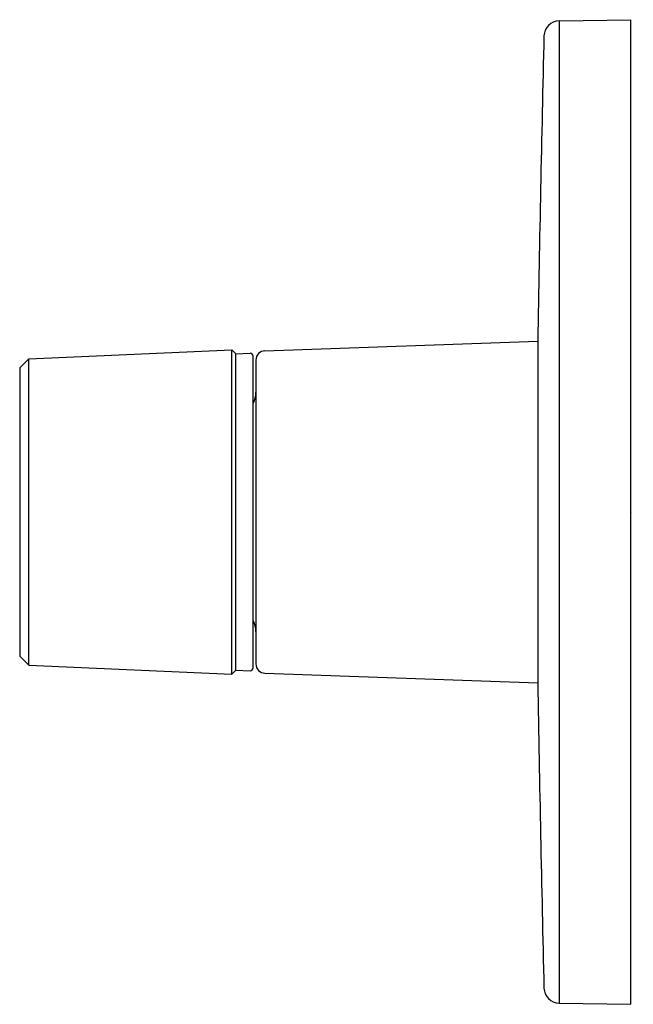
# Model space of a CAD drawing. Extents: x 298.71 to 302.7, y 15.05 to 21.45.
import ezdxf

# ---------------------------------------------------------------- set-up
doc = ezdxf.new("R2010")
doc.units = 0
doc.header["$LTSCALE"] = 0.64311
doc.layers.get('0').update_dxf_attribs({"color": 255, "linetype": 'CONTINUOUS'})
doc.layers.get('DEFPOINTS').update_dxf_attribs({"linetype": 'CONTINUOUS'})
doc.styles.get("Standard").update_dxf_attribs({"font": 'txt', "width": 0.8})

msp = doc.modelspace()

# ---------------------------------------------------------------- linework, layer by layer
for p, q in [((302.217, 21.4406), (302.6824, 21.4487)), ((302.217, 21.4406), (302.217, 15.0573)), ((302.6824, 15.0492), (302.6824, 21.4487)), ((300.3053, 19.2967), (302.0781, 19.3586)), ((302.0781, 19.3586), (302.0781, 17.1392)), ((298.7714, 19.2445), (300.0916, 19.3019)), ((300.0916, 17.1959), (300.0916, 19.3019)), ((300.0916, 19.3019), (300.1165, 19.277)), ((300.1165, 19.277), (300.2088, 19.281)), ((300.1165, 17.2208), (300.1165, 19.277)), ((298.7124, 19.1855), (298.7714, 19.2445)), ((298.7714, 17.2534), (298.7714, 19.2445)), ((300.2294, 17.2365), (300.2294, 19.2614)), ((300.2474, 19.2368), (300.2474, 17.2611)), ((298.7124, 19.1855), (298.7124, 17.3124)), ((298.7124, 17.3124), (298.7714, 17.2534)), ((298.7714, 17.2534), (300.0916, 17.1959)), ((300.0916, 17.1959), (300.1165, 17.2208)), ((300.1165, 17.2208), (300.2088, 17.2168)), ((300.3053, 17.2011), (302.0781, 17.1392)), ((302.217, 15.0573), (302.6824, 15.0492))]:
    msp.add_line(p, q)
for centre, radius, start, end in [((302.2187, 21.3406), 0.1, 91, 177.88213), ((620.3798, 13.8269), 318.3498, 178.646914, 179.004362), ((300.2097, 19.2614), 0.0197, 0, 92.49099), ((300.3074, 19.2368), 0.06, 92, 180), ((300.0874, 19.0284), 0.16, 332.56076, 0), ((300.0874, 17.4694), 0.16, 0, 27.43924), ((300.2097, 17.2365), 0.0197, 267.50901, 0), ((300.3074, 17.2611), 0.06, 180, 268), ((620.3798, 22.671), 318.3498, 180.995638, 181.353086), ((302.2187, 15.1573), 0.1, 182.11787, 269)]:
    msp.add_arc(centre, radius, start, end)

# ---------------------------------------------------------------- texts
at = {"layer": 'DEFPOINTS'}
for tag, p, s in [('TRADENAME', (302.689, 18.2489), 'COMPONENTS'), ('MODELNUMBER', (302.689, 18.2506), 'K-T78027-8'), ('PRODUCT', (302.689, 18.2473), 'VALVE TRIM'), ('MATERIAL', (302.689, 18.2456), 'PREMIUM MATERIALS')]:
    msp.add_attdef(tag, p, s, height=0.001, dxfattribs=at)

doc.saveas('drawing.dxf')
